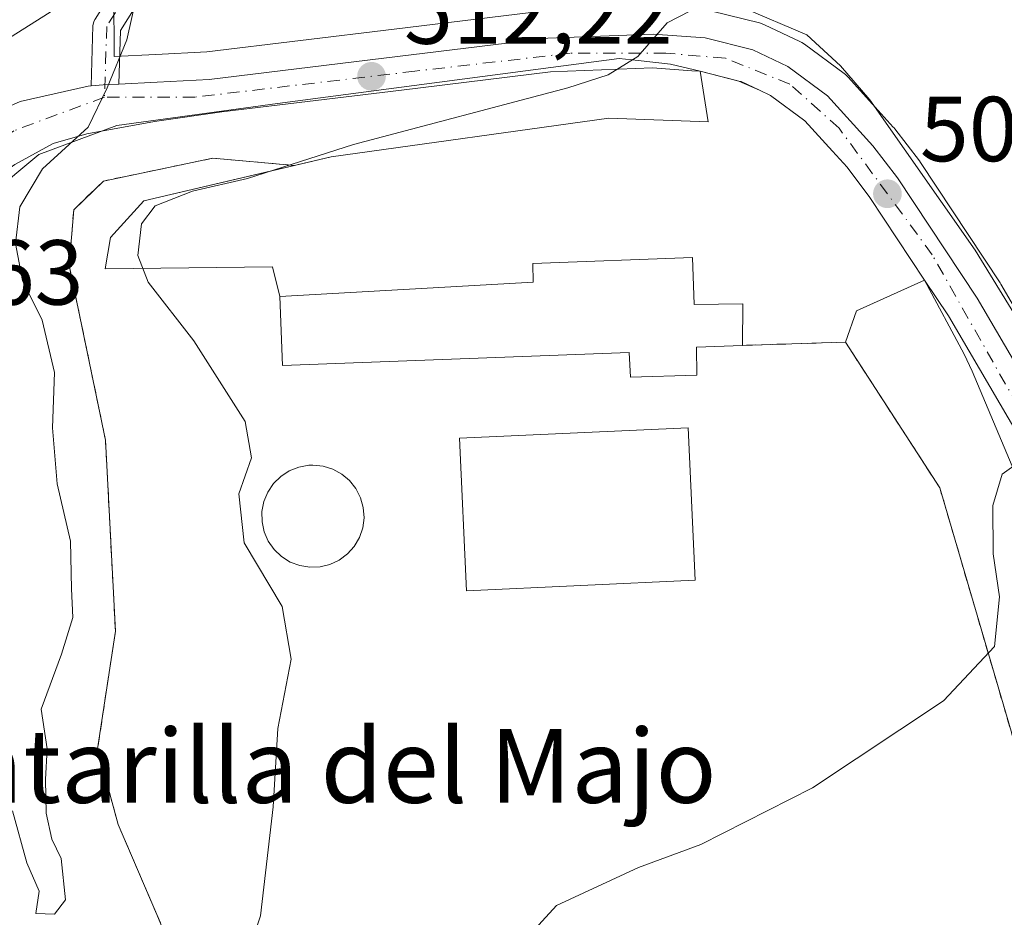
# Model space of a CAD drawing. Units: metres. Extents: x 576902 to 580353, y 4714978 to 4717330.
# Drawn here: x 579396 to 579503, y 4716074 to 4716172 of the extents above; entities that cross this region are included whole.
import ezdxf
from ezdxf.enums import TextEntityAlignment as Align

# ---------------------------------------------------------------- set-up
doc = ezdxf.new("R2010")
doc.units = ezdxf.units.M
doc.header["$MEASUREMENT"] = 0
doc.linetypes.add('DGN Style 2', pattern=[1.6480167562047852, 0.988810053722871, -0.6592067024819142])
doc.linetypes.add('DGN Style 4', pattern=[2.6384748266838614, 1.318413404963828, -0.6592067024819142, 0.001648016756204785, -0.6592067024819142])
for name, color, linetype, lineweight in [('Agrupación de edificios CxS', 7, 'Continuous', 0), ('Alambrada', 7, 'DGN Style 2', 0), ('Camino Cxs', 7, 'Continuous', 0), ('Camino eje', 30, 'DGN Style 4', 13), ('Carretera de calzada única Cxs', 7, 'Continuous', 13), ('Carretera de calzada única eje', 7, 'DGN Style 4', 0), ('Corriente natural lineal', 142, 'Continuous', 13), ('Cultivos herbáceos CxS', 92, 'Continuous', 0), ('Curva de nivel normal', 30, 'Continuous', 0), ('Edificación Cxs', 1, 'Continuous', 13), ('Explanada Cxs', 7, 'Continuous', 0), ('Instalación deportiva CxS', 7, 'Continuous', 0), ('Núcleo urbano CxS', 7, 'Continuous', 0), ('Piscina CxS', 4, 'Continuous', 0), ('Punto de cota en terreno', 7, 'Continuous', 0), ('Rótulo de punto de cota en terreno', 7, 'Continuous', 0), ('Suelo desnudo CxS', 253, 'Continuous', 0), ('Texto cartográfico', 7, 'Continuous', 0)]:
    doc.layers.add(name, color=color, linetype=linetype, lineweight=lineweight)
doc.styles.add('Style-Arial', font='txt')

# ---------------------------------------------------------------- blocks, each defined once
blk = doc.blocks.new('*U19')
at = {"layer": 'Núcleo urbano CxS', "color": 7, "linetype": 'Continuous', "lineweight": 0}
for points in [[(579391.2301000003, 4716167.690099999, 516.3383000000031), (579402.7801000001, 4716174.9901, 516.0448000000034)], [(579406.1278999997, 4716174.7345, 515.6135000000068), (579406.1555000005, 4716167.8903, 515.2994000000035), (579410.6991999998, 4716168.1063, 514.7589000000007), (579416.2185000004, 4716168.400599999, 513.8407000000007), (579436.5579000004, 4716170.8782, 512.1472000000067), (579452.8685, 4716172.858300001, 511.0675999999949)], [(579471.0477999998, 4716172.830600001, 510.0112999999984), (579476.2077000003, 4716171.5405, 509.7005999999965), (579476.5060999999, 4716171.449200001, 509.6830999999948), (579476.7588999998, 4716171.343900001, 509.6661000000022), (579480.5789000001, 4716169.5439, 509.5100999999996), (579480.8000999996, 4716169.428200001, 509.502999999997), (579481.0910999998, 4716169.2369, 509.491399999999), (579485.3910999997, 4716166.036900001, 509.2550000000047), (579485.5285999998, 4716165.928300001, 509.2458999999944), (579485.8214999996, 4716165.646400001, 509.2216000000044), (579490.7314999999, 4716160.236300001, 508.7185000000027), (579490.8082999997, 4716160.148600001, 508.7079999999987), (579490.8894999997, 4716160.0474, 508.6956000000064), (579493.5695000002, 4716156.557399999, 508.2877000000008), (579493.6924999999, 4716156.3849, 508.267200000002), (579502.3224999999, 4716143.335000001, 507.2606999999989), (579502.4096999997, 4716143.194800001, 507.2369999999937), (579514.6438999996, 4716122.2775, 505.2516000000033)], [(579505.3568000002, 4716119.298900001, 504.8763000000035), (579499.2829999998, 4716133.753699999, 505.9900000000052), (579498.4039000003, 4716135.5737, 506.1499999999942), (579494.1300999997, 4716143.630100001, 506.882700000002), (579489.6823000005, 4716150.346899999, 507.4162999999971), (579488.1902000001, 4716152.600099999, 507.5774999999995), (579485.7100999998, 4716155.880100001, 507.9860999999946), (579484.1201, 4716157.610099999, 508.1454999999987), (579481.1401000004, 4716160.9001, 508.6061000000045), (579477.4101, 4716163.670100001, 508.9918000000035), (579476.1902000001, 4716164.2501, 509.1002000000008), (579474.2301000003, 4716165.170100001, 509.2685999999958), (579473.9700999996, 4716165.235099999, 509.2856000000029), (579473.7101999996, 4716165.3005, 509.3025999999954), (579472.1468000002, 4716165.6951, 509.4084000000003), (579469.7500999998, 4716166.300100001, 509.601999999999), (579466.5477, 4716167.069499999, 509.8828000000067), (579463.0564000001, 4716167.4637, 510.1594999999944), (579460.9617999997, 4716167.700300001, 510.3285000000033), (579423.9045000002, 4716162.8003, 513.1937000000034), (579406.4419, 4716160.4191, 514.8653000000049), (579397.9753000002, 4716157.244100001, 515.5832999999984), (579392.7155999999, 4716152.8895, 516.0427999999956)]]:
    blk.add_polyline3d(points, dxfattribs=at)
blk = doc.blocks.new('5PATER')
at = {"layer": 'Suelo desnudo CxS', "linetype": 'Continuous', "lineweight": 0}
h = blk.add_hatch(color=51, dxfattribs=at)
edge = h.paths.add_edge_path()
edge.add_ellipse((0, 0), major_axis=(-0.1095731443231308, -0.1110710700762829), ratio=0.9994222409660322, start_angle=0, end_angle=360)

msp = doc.modelspace()

# ---------------------------------------------------------------- linework, layer by layer
at = {"layer": 'Agrupación de edificios CxS', "color": 7, "linetype": 'Continuous', "lineweight": 0, "extrusion": (0.03135088683238185, 0.01981484622546196, 0.9993120102169716), "elevation": 112130.8612892355, "flags": 128}
msp.add_lwpolyline([(3677096.662762958, -3007391.093270081), (3677096.662762958, -3007377.420316837)], dxfattribs=at)
at = {"layer": 'Agrupación de edificios CxS', "color": 7, "linetype": 'Continuous', "lineweight": 0}
msp.add_polyline3d([(579571.0250000004, 4716176.2202, 526.1327000000019), (579566.4001000002, 4716175.390100001, 523.855899999995), (579560.2301000003, 4716176.170100001, 526.9253000000026), (579549.0500999996, 4716181.7301, 527.5791000000027), (579541.2301000003, 4716185.600099999, 519.2223999999987), (579535.8854, 4716189.2086, 517.7930000000051), (579529.0701000001, 4716193.8101, 517.7100999999967), (579514.9600999998, 4716204.280099999, 518.9122000000061), (579505.3000999996, 4716207.5101, 516.3261000000057), (579496.8282000005, 4716208.7382, 516.1454999999987), (579484.2600999996, 4716210.5601, 516.9833000000071), (579461.1201, 4716213.300100001, 514.942200000005), (579450.3501000004, 4716213.140100001, 514.8798999999999), (579447.7429999998, 4716211.0493, 515.2897999999988), (579441.4523999998, 4716206.0044, 515.9527999999991), (579409.2027000003, 4716180.140900001, 515.6030000000028), (579402.7801000001, 4716174.9901, 516.1432000000059), (579391.2301000003, 4716167.690099999, 516.6502999999939)], dxfattribs=at)
at = {"layer": 'Alambrada', "color": 7, "linetype": 'DGN Style 2', "lineweight": 0}
msp.add_polyline3d([(579425.7301000003, 4716156.0801, 514.1533000000054), (579416.8901000004, 4716156.860099999, 518.4538999999932), (579405.0000999998, 4716154.380100001, 514.3454000000056), (579401.7801000001, 4716151.2501, 513.8782000000066), (579401.2801000001, 4716145.2601, 514.2143999999971), (579405.2301000003, 4716126.2601, 513.1475999999967), (579406.3000999996, 4716105.5001, 513.4242999999988), (579404.3701, 4716092.7601, 514.2734999999957), (579406.6101000002, 4716084.5101, 513.312699999995), (579410.8000999996, 4716074.7601, 512.9719000000041), (579415.1901000004, 4716064.2401, 513.6217999999935), (579412.0500999996, 4716055.520099999, 513.8041999999987), (579410.0932999998, 4716039.934800001, 513.0800000000017), (579421.3175999997, 4716036.011800001, 513.8301999999967), (579429.4138000002, 4716034.583000001, 510.368100000007), (579439.0976, 4716034.106699999, 508.5880999999936), (579505.8901000004, 4716060.300100001, 501.4159999999974), (579511.6700999998, 4716062.390100001, 501.1953000000067), (579504.5701000001, 4716090.840100001, 504.6370000000024), (579504.3000999996, 4716091.9301, 504.769100000005), (579495.7801000001, 4716121.0701, 508.4627000000037), (579485.5301000001, 4716136.9001, 508.9308000000019), (579484.0100999996, 4716136.840100001, 508.7583000000013), (579474.3701, 4716136.540100001, 510.2957000000025)], dxfattribs=at)
at = {"layer": 'Camino Cxs', "color": 7, "linetype": 'Continuous', "lineweight": 0, "extrusion": (0.06422430097311436, -0.0233439315562481, 0.9976624178668916), "elevation": -72368.01713527724, "flags": 128}
msp.add_lwpolyline([(4630379.767950519, 1064079.221326167), (4630380.317799997, 1064078.033065996), (4630380.976669781, 1064076.454084809)], dxfattribs=at)
at = {"layer": 'Camino Cxs', "color": 7, "linetype": 'Continuous', "lineweight": 0}
for points in [[(579575.7518999996, 4716174.788699999, 524.5696000000025), (579565.1617000002, 4716170.817500001, 519.2146000000066), (579564.9023000002, 4716170.747300001, 519.1987999999983), (579564.6419000002, 4716170.724500001, 519.2563999999984), (579564.3812999995, 4716170.747300001, 519.3886000000057), (579564.2518999996, 4716170.7761, 519.4841000000015), (579550.4935, 4716174.4803, 516.4113999999972), (579550.3705000002, 4716174.519099999, 516.4367000000057), (579550.1224999996, 4716174.6361, 516.5359999999928), (579535.5597000001, 4716183.3737, 519.3190000000031), (579535.4046999998, 4716183.4805, 519.338499999998), (579517.0610999997, 4716197.893300001, 517.2747999999992), (579503.6672999999, 4716203.044700001, 517.2011999999959), (579470.3563000001, 4716208.028100001, 516.7318999999989), (579448.9698999999, 4716207.512700001, 515.7348000000056), (579429.3037, 4716194.0571, 516.9643000000069), (579411.8098999998, 4716178.651900001, 514.9205999999976), (579406.8488999996, 4716170.714299999, 515.2188000000025), (579406.6656999998, 4716164.9112, 515.0295999999944)], [(579403.6580999997, 4716164.7183, 515.2186999999976), (579403.8630999997, 4716171.213500001, 515.523000000001), (579403.8850999996, 4716171.426700001, 515.5326999999961), (579403.9528999999, 4716171.679099999, 515.5396000000037), (579404.0632999997, 4716171.916099999, 515.5406999999977), (579404.0903000003, 4716171.961100001, 515.5402000000031), (579409.2027000003, 4716180.140900001, 515.6030000000028)], [(579411.8098999998, 4716178.651900001, 514.9205999999976), (579406.8488999996, 4716170.714299999, 515.2188000000025), (579406.6656999998, 4716164.9112, 515.0295999999944), (579404.9600999998, 4716164.8301, 515.1374999999971), (579403.6580999997, 4716164.7183, 515.2186999999976), (579403.8630999997, 4716171.213500001, 515.523000000001), (579403.8850999996, 4716171.426700001, 515.5326999999961), (579403.9528999999, 4716171.679099999, 515.5396000000037), (579404.0632999997, 4716171.916099999, 515.5406999999977)]]:
    msp.add_polyline3d(points, dxfattribs=at)
at = {"layer": 'Camino eje', "color": 30, "linetype": 'DGN Style 4', "lineweight": 13}
msp.add_polyline3d([(579575.2253000002, 4716176.193299999, 527.2602999999945), (579564.6419000002, 4716172.224500001, 521.7063000000053), (579550.8835000005, 4716175.9287, 518.4472999999998), (579536.3312999997, 4716184.6599, 518.1468000000023), (579517.8104999998, 4716199.212099999, 517.1919000000053), (579504.0521, 4716204.503699999, 516.778999999995), (579470.4499000004, 4716209.530900001, 516.5586000000039), (579448.4895000001, 4716209.001700001, 515.4955000000045), (579428.3810999999, 4716195.2433, 516.8197999999975), (579410.6540999999, 4716179.632900001, 515.2706000000035), (579405.3623000003, 4716171.166099999, 515.3735000000015), (579405.1201, 4716163.4901, 515.0660000000062)], dxfattribs=at)
at = {"layer": 'Carretera de calzada única Cxs', "color": 7, "linetype": 'Continuous', "lineweight": 13, "extrusion": (0.06422430097311436, -0.0233439315562481, 0.9976624178668916), "elevation": -72368.01713527724, "flags": 128}
msp.add_lwpolyline([(4630379.767950519, 1064079.221326167), (4630380.317799997, 1064078.033065996), (4630380.976669781, 1064076.454084809)], dxfattribs=at)
at = {"layer": 'Carretera de calzada única Cxs', "color": 7, "linetype": 'Continuous', "lineweight": 13}
for points in [[(579392.0701000001, 4716161.290100001, 516.1119000000035), (579395.9801000003, 4716163.0101, 515.778999999995), (579403.3300999999, 4716164.690099999, 515.2394000000058), (579403.6580999997, 4716164.7183, 515.2186999999976), (579404.9600999998, 4716164.8301, 515.1374999999971), (579406.6656999998, 4716164.9112, 515.0295999999944), (579410.8501000004, 4716165.110099999, 514.7940999999992), (579416.4801000003, 4716165.4101, 514.1306000000042), (579436.9200999998, 4716167.9001, 512.0185000000056), (579453.2301000003, 4716169.880100001, 510.823000000004), (579464.6700999998, 4716170.340100001, 510.0865999999951), (579470.3201000001, 4716169.920100001, 509.7115000000049), (579475.4801000003, 4716168.630100001, 509.3647000000056), (579479.3000999996, 4716166.8301, 509.0957999999956), (579483.6001000004, 4716163.630100001, 508.7100000000065), (579488.5100999996, 4716158.220100001, 508.2008999999962), (579491.1901000004, 4716154.7301, 507.9458000000013), (579499.8201000001, 4716141.6801, 507.1337000000058), (579512.0500999996, 4716120.770099999, 504.8383000000031), (579515.3701, 4716113.7301, 504.2451000000001), (579517.1401000004, 4716108.880100001, 503.7887999999948), (579518.4600999998, 4716103.9301, 503.445000000007), (579523.8000999996, 4716077.770099999, 501.4728000000032), (579525.0100999996, 4716072.470100001, 501.0129000000015)], [(579406.6656999998, 4716164.9112, 515.0295999999944), (579410.8501000004, 4716165.110099999, 514.7940999999992), (579416.4801000003, 4716165.4101, 514.1306000000042), (579436.9200999998, 4716167.9001, 512.0185000000056), (579453.2301000003, 4716169.880100001, 510.823000000004), (579464.6700999998, 4716170.340100001, 510.0865999999951), (579470.3201000001, 4716169.920100001, 509.7115000000049), (579475.4801000003, 4716168.630100001, 509.3647000000056), (579479.3000999996, 4716166.8301, 509.0957999999956), (579483.6001000004, 4716163.630100001, 508.7100000000065), (579488.5100999996, 4716158.220100001, 508.2008999999962), (579491.1901000004, 4716154.7301, 507.9458000000013), (579499.8201000001, 4716141.6801, 507.1337000000058), (579512.0500999996, 4716120.770099999, 504.8383000000031), (579515.3701, 4716113.7301, 504.2451000000001), (579517.1401000004, 4716108.880100001, 503.7887999999948), (579518.4600999998, 4716103.9301, 503.445000000007), (579523.8000999996, 4716077.770099999, 501.4728000000032), (579525.0100999996, 4716072.470100001, 501.0129000000015)], [(579469.7500999998, 4716166.300100001, 509.4667999999947), (579468.8701, 4716166.350099999, 509.5391999999993), (579464.6001000004, 4716166.6801, 509.9563000000053), (579453.5301000001, 4716166.2301, 510.7679999999964), (579437.3701, 4716164.2601, 512.7534000000014), (579417.8701, 4716161.890100001, 514.9526999999945), (579410.5301000001, 4716160.840100001, 515.817200000005), (579403.2100999998, 4716159.5101, 515.0748000000021), (579399.5301000001, 4716158.460100001, 515.3076000000001), (579395.3701, 4716156.1801, 515.6448999999993), (579392.9801000003, 4716154.460100001, 515.8957999999984), (579387.2301000003, 4716149.7601, 516.3169000000053), (579369.4401000004, 4716132.890100001, 517.6554999999935), (579365.4600999998, 4716128.040100001, 518.5357999999978), (579363.1601, 4716123.5801, 518.6252999999997), (579361.4600999998, 4716118.9301, 518.877800000002), (579361.3000999996, 4716113.800100001, 519.017399999997)], [(579508.8000999996, 4716119.0701, 504.6208000000043), (579496.7100999998, 4716139.7401, 506.5651000000071), (579494.1300999997, 4716143.630100001, 507.1031999999978), (579488.1901000004, 4716152.600099999, 507.499100000001), (579485.7100999998, 4716155.880100001, 507.8549000000058), (579484.1201, 4716157.610099999, 507.9939000000013), (579481.1401000004, 4716160.9001, 508.3830000000017), (579477.4101, 4716163.670100001, 508.7537000000011), (579476.1901000004, 4716164.2501, 508.8818000000028), (579473.9700999996, 4716165.235099999, 509.0895000000019), (579469.7500999998, 4716166.300100001, 509.4667999999947), (579468.8701, 4716166.350099999, 509.5391999999993), (579464.6001000004, 4716166.6801, 509.9563000000053), (579453.5301000001, 4716166.2301, 510.7679999999964), (579437.3701, 4716164.2601, 512.7534000000014), (579417.8701, 4716161.890100001, 514.9526999999945), (579410.5301000001, 4716160.840100001, 515.817200000005), (579403.2100999998, 4716159.5101, 515.0748000000021), (579399.5301000001, 4716158.460100001, 515.3076000000001), (579395.3701, 4716156.1801, 515.6448999999993)], [(579494.1300999997, 4716143.630100001, 507.1031999999978), (579488.1901000004, 4716152.600099999, 507.499100000001), (579485.7100999998, 4716155.880100001, 507.8549000000058), (579484.1201, 4716157.610099999, 507.9939000000013), (579481.1401000004, 4716160.9001, 508.3830000000017), (579477.4101, 4716163.670100001, 508.7537000000011), (579476.1901000004, 4716164.2501, 508.8818000000028), (579473.9700999996, 4716165.235099999, 509.0895000000019), (579473.7101999996, 4716165.300600001, 509.107799999998), (579469.7500999998, 4716166.300100001, 509.4667999999947)], [(579344.7301000003, 4716121.2601, 519.5034000000014), (579349.9401000004, 4716123.720100001, 520.2072999999946), (579353.6201, 4716126.540100001, 521.5222000000067), (579378.3501000004, 4716150.9301, 519.0648999999976), (579384.8701, 4716156.190099999, 518.2648000000045), (579392.0701000001, 4716161.290100001, 516.1119000000035), (579395.9801000003, 4716163.0101, 515.778999999995), (579403.3300999999, 4716164.690099999, 515.2394000000058), (579403.6580999997, 4716164.7183, 515.2186999999976)], [(579518.6700999998, 4716057.970100001, 500.1444000000047), (579521.5000999998, 4716061.1501, 500.2915999999968), (579522.0000999998, 4716063.920100001, 500.4456000000064), (579521.5301000001, 4716069.610099999, 500.8491999999969), (579520.5100999996, 4716075.670100001, 501.3702999999951), (579514.8901000004, 4716103.090100001, 503.2780999999959), (579513.6601, 4716107.770099999, 503.6496999999945), (579512.0000999998, 4716112.3201, 504.2934999999998), (579508.8000999996, 4716119.0701, 504.6208000000043), (579496.7100999998, 4716139.7401, 506.5651000000071), (579494.1300999997, 4716143.630100001, 507.1031999999978)]]:
    msp.add_polyline3d(points, dxfattribs=at)
at = {"layer": 'Carretera de calzada única eje', "color": 7, "linetype": 'DGN Style 4', "lineweight": 0}
for points in [[(579524.8315000003, 4716056.861500001, 499.9804000000004), (579522.7600999996, 4716076.1801, 501.2884999999952), (579517.9801000003, 4716099.4801, 503.0089000000008), (579514.0500999996, 4716112.960100001, 504.105899999995), (579505.6201, 4716127.5601, 505.4038), (579494.9600999998, 4716146.360099999, 507.258799999996), (579484.8501000004, 4716160.110099999, 508.3298000000068), (579479.5100999996, 4716164.9001, 508.8586000000069), (579472.5000999998, 4716167.710100001, 509.3714000000036), (579466.0500999996, 4716168.2601, 509.8666999999987), (579455.6601, 4716168.2601, 510.6009999999952), (579438.8000999996, 4716166.300100001, 512.1441000000051), (579414.9401000004, 4716163.4901, 514.5684000000037), (579405.1201, 4716163.4901, 515.0660000000062)], [(579405.1201, 4716163.4901, 515.0660000000062), (579395.2801000001, 4716159.840100001, 515.7728000000062), (579383.7801000001, 4716151.690099999, 517.2434000000068), (579370.1601, 4716137.4301, 518.1064000000042)]]:
    msp.add_polyline3d(points, dxfattribs=at)
at = {"layer": 'Corriente natural lineal', "color": 142, "linetype": 'Continuous', "lineweight": 13}
msp.add_polyline3d([(579457.9101, 4716205.700099999, 512.6897999999928), (579464.7600999996, 4716190.450099999, 511.2005000000063), (579470.0401, 4716179.5001, 510.5051999999997), (579472.6201, 4716175.270099999, 510.1061999999947), (579474.3701, 4716173.210100001, 509.8892999999953), (579481.3400999998, 4716170.2401, 509.5584999999992), (579485.0100999996, 4716166.870100001, 509.3426999999938), (579488.1801000005, 4716163.210100001, 509.0489999999991), (579499.6201, 4716146.860099999, 507.5801999999967), (579506.1601, 4716136.200099999, 506.4087), (579513.0201000003, 4716124.120100001, 505.3313000000053), (579517.3601000002, 4716115.170100001, 504.5124999999971), (579520.4600999998, 4716106.140100001, 503.8242999999929), (579522.4501, 4716097.880100001, 503.1294999999955), (579524.9700999996, 4716084.0601, 502.0611999999965), (579526.2301000003, 4716079.2401, 501.7366000000038), (579527.9401000004, 4716074.540100001, 501.3162000000011), (579529.0000999998, 4716072.1801, 501.0950000000012), (579533.1101000002, 4716067.4301, 500.5963999999949), (579533.8616000004, 4716065.579399999, 500.5089000000008)], dxfattribs=at)
at = {"layer": 'Cultivos herbáceos CxS', "color": 92, "linetype": 'Continuous', "lineweight": 0}
for points in [[(579452.8685, 4716172.858300001, 511.0675999999949), (579436.5579000004, 4716170.8782, 512.1472000000067), (579416.2185000004, 4716168.400599999, 513.8407000000007), (579410.6991999998, 4716168.1063, 514.7589000000007), (579406.1555000005, 4716167.8903, 515.2994000000035), (579406.1278999997, 4716174.7345, 515.6135000000068)], [(579406.1278999997, 4716174.7345, 515.6135000000068), (579406.1555000005, 4716167.8903, 515.2994000000035), (579410.6991999998, 4716168.1063, 514.7589000000007), (579416.2185000004, 4716168.400599999, 513.8407000000007), (579436.5579000004, 4716170.8782, 512.1472000000067), (579452.8685, 4716172.858300001, 511.0675999999949)], [(579514.6438999996, 4716122.2775, 505.2516000000033), (579502.4096999997, 4716143.194800001, 507.2369999999937), (579502.3224999999, 4716143.335000001, 507.2606999999989), (579493.6924999999, 4716156.3849, 508.267200000002), (579493.5695000002, 4716156.557399999, 508.2877000000008), (579490.8894999997, 4716160.0474, 508.6956000000064), (579490.8082999997, 4716160.148600001, 508.7079999999987), (579490.7314999999, 4716160.236300001, 508.7185000000027), (579485.8214999996, 4716165.646400001, 509.2216000000044), (579485.5285999998, 4716165.928300001, 509.2458999999944), (579485.3910999997, 4716166.036900001, 509.2550000000047), (579481.0910999998, 4716169.2369, 509.491399999999), (579480.8000999996, 4716169.428200001, 509.502999999997), (579480.5789000001, 4716169.5439, 509.5100999999996), (579476.7588999998, 4716171.343900001, 509.6661000000022), (579476.5060999999, 4716171.449200001, 509.6830999999948), (579476.2077000003, 4716171.5405, 509.7005999999965), (579471.0477999998, 4716172.830600001, 510.0112999999984)], [(579471.0477999998, 4716172.830600001, 510.0112999999984), (579476.2077000003, 4716171.5405, 509.7005999999965), (579476.5060999999, 4716171.449200001, 509.6830999999948), (579476.7588999998, 4716171.343900001, 509.6661000000022), (579480.5789000001, 4716169.5439, 509.5100999999996), (579480.8000999996, 4716169.428200001, 509.502999999997), (579481.0910999998, 4716169.2369, 509.491399999999), (579485.3910999997, 4716166.036900001, 509.2550000000047), (579485.5285999998, 4716165.928300001, 509.2458999999944), (579485.8214999996, 4716165.646400001, 509.2216000000044), (579490.7314999999, 4716160.236300001, 508.7185000000027), (579490.8082999997, 4716160.148600001, 508.7079999999987), (579490.8894999997, 4716160.0474, 508.6956000000064), (579493.5695000002, 4716156.557399999, 508.2877000000008), (579493.6924999999, 4716156.3849, 508.267200000002), (579502.3224999999, 4716143.335000001, 507.2606999999989), (579502.4096999997, 4716143.194800001, 507.2369999999937), (579514.6438999996, 4716122.2775, 505.2516000000033)]]:
    msp.add_polyline3d(points, dxfattribs=at)
at = {"layer": 'Curva de nivel normal', "color": 30, "linetype": 'Continuous', "lineweight": 0, "flags": 128}
for points, elevation in [([(579395.1200000001, 4716086.0001), (579396.6900000004, 4716080.360099999), (579398.0300000003, 4716077.300100001), (579397.6500000004, 4716074.880100001), (579399.6799999997, 4716074.8101), (579400.9000000004, 4716076.340100001), (579400.4000000004, 4716080.8201), (579399.4199999999, 4716082.9301), (579398.7800000003, 4716085.7601), (579398.7300000004, 4716089.4301), (579398.9100000003, 4716092.7601), (579398.2599999999, 4716097.0601), (579400.4600000001, 4716103.020099999), (579401.6799999997, 4716106.9901), (579401.5300000003, 4716110.110099999), (579401.4299999997, 4716115.280099999), (579399.9800000004, 4716121.5101), (579399.4900000002, 4716127.590100001), (579399.6799999997, 4716133.590100001), (579398.3600000005, 4716139.2601), (579396.2199999997, 4716143.590100001), (579395.4699999997, 4716147.590100001), (579395.9400000004, 4716151.590100001), (579398.3799999999, 4716155.720100001), (579403.3499999996, 4716160.220100001), (579405.4000000004, 4716164.5101), (579407.5300000003, 4716169.700099999), (579408.7100000001, 4716174.920100001)], 515), ([(579472.3799999999, 4716174.7601), (579466.2000000002, 4716171.550100001), (579463.0199999996, 4716167.9001), (579459.7999999998, 4716165.9001), (579455.4199999999, 4716164.5101), (579432.1399999997, 4716158.350099999), (579420.6500000004, 4716154.670100001), (579414.6600000003, 4716153.270099999), (579410.6200000001, 4716151.6801), (579409.1399999997, 4716149.7401), (579408.7400000002, 4716146.290100001), (579409.8700000001, 4716143.420100001), (579414.8300000001, 4716137.050100001), (579420.3899999997, 4716128.280099999), (579421.0899999999, 4716124.3201), (579419.6900000004, 4716120.4301), (579420.2800000003, 4716115.090100001), (579424.3899999997, 4716108.1801), (579425.3799999999, 4716102.460100001), (579423.9400000004, 4716094.950099999), (579423.4199999999, 4716086.460100001), (579422.0499999998, 4716074.600099999), (579419.2400000002, 4716066.270099999)], 509.9999999999999), ([(579451.0700000003, 4716072.350099999), (579454.1900000004, 4716075.7501), (579463.0899999999, 4716079.850099999), (579469.8399999999, 4716082.360099999), (579481.9500000002, 4716088.5001), (579496.1799999997, 4716097.940099999), (579501.7300000004, 4716103.840100001), (579502.25, 4716109.2601), (579501.5800000001, 4716113.920100001), (579501.54, 4716119.1501), (579502.5300000003, 4716122.5701), (579504.6900000004, 4716124.0801), (579508.0300000003, 4716125.4301), (579510.1600000003, 4716127.3101), (579511.29, 4716126.610099999), (579512.5700000003, 4716125.470100001), (579513.6699999999, 4716123.2401), (579515.7800000003, 4716121.290100001), (579520.8300000001, 4716116.270099999), (579527.7800000003, 4716113.890100001), (579535.7100000001, 4716110.6801), (579555.3899999997, 4716101.300100001), (579578.6399999997, 4716090.5601)], 505)]:
    msp.add_lwpolyline(points, dxfattribs=dict(at, elevation=elevation))
at = {"layer": 'Edificación Cxs', "color": 1, "linetype": 'Continuous', "lineweight": 13, "elevation": 512.1126999999979, "flags": 128}
msp.add_lwpolyline([(579468.9401000004, 4716146.0801), (579469.1201, 4716140.970100001), (579474.4001000002, 4716141.050100001), (579474.3701, 4716136.540100001), (579469.3701, 4716136.360099999), (579469.4200999998, 4716133.290100001), (579462.2100999998, 4716133.0801), (579462.0601000004, 4716135.770099999), (579424.4401000004, 4716134.350099999), (579424.1401000004, 4716141.860099999), (579451.6601, 4716143.420100001), (579451.6201, 4716145.4301)], close=True, dxfattribs=at)
at = {"layer": 'Edificación Cxs', "color": 1, "linetype": 'Continuous', "lineweight": 13}
for points in [[(579474.3701, 4716136.540100001, 510.2957000000025), (579474.4001000002, 4716141.050100001, 510.5632000000041), (579469.1201, 4716140.970100001, 512.1126999999979), (579468.9401000004, 4716146.0801, 510.3086999999941), (579451.6201, 4716145.4301, 510.8292999999976), (579451.6601, 4716143.420100001, 511.920299999998), (579424.1401000004, 4716141.860099999, 510.6245999999956)], [(579474.3701, 4716136.540100001, 510.2957000000025), (579469.3701, 4716136.360099999, 511.8475000000035), (579469.4200999998, 4716133.290100001, 510.2768000000069), (579462.2100999998, 4716133.0801, 510.4562000000006), (579462.0601000004, 4716135.770099999, 511.9550000000018), (579424.4401000004, 4716134.350099999, 510.4456999999966), (579424.1401000004, 4716141.860099999, 510.6245999999956)]]:
    msp.add_polyline3d(points, dxfattribs=at)
at = {"layer": 'Explanada Cxs', "color": 7, "linetype": 'Continuous', "lineweight": 0, "extrusion": (0.03596064871579591, -0.9988855989539538, 0.0305678253452928), "elevation": -4690026.999713612, "flags": 128}
msp.add_lwpolyline([(748785.0042755851, 143940.1209532383), (748783.4831009826, 143939.9483725905), (748773.8385486652, 143941.4864913614)], dxfattribs=at)
at = {"layer": 'Explanada Cxs', "color": 7, "linetype": 'Continuous', "lineweight": 0}
msp.add_polyline3d([(579474.3701, 4716136.540100001, 510.2957000000025), (579474.4001000002, 4716141.050100001, 510.5632000000041), (579469.1201, 4716140.970100001, 512.1126999999979), (579468.9401000004, 4716146.0801, 510.3086999999941), (579451.6201, 4716145.4301, 510.8292999999976), (579451.6601, 4716143.420100001, 511.920299999998), (579424.1401000004, 4716141.860099999, 510.6245999999956), (579423.3400999998, 4716145.050100001, 510.0314999999973), (579405.1801000005, 4716144.860099999, 513.0921999999991), (579405.7801000001, 4716148.2501, 512.7063999999956), (579409.3800999997, 4716152.2401, 514.9821999999986), (579429.7301000003, 4716157.020099999, 513.6662999999971), (579459.8701, 4716161.200099999, 510.3221000000049), (579470.6501000002, 4716160.800100001, 509.0185999999958), (579469.7500999998, 4716166.300100001, 509.4667999999947), (579473.7101999996, 4716165.3005, 509.107799999998), (579473.9700999996, 4716165.235099999, 509.0895000000019), (579476.1901000004, 4716164.2501, 508.8818000000028), (579477.4101, 4716163.670100001, 508.7537000000011), (579481.1401000004, 4716160.9001, 508.3830000000017), (579484.1201, 4716157.610099999, 507.9939000000013), (579485.7100999998, 4716155.880100001, 507.8549000000058), (579488.1901000004, 4716152.600099999, 507.499100000001), (579494.1300999997, 4716143.630100001, 507.1031999999978), (579486.7301000003, 4716140.290100001, 508.4771000000038), (579485.5301000001, 4716136.9001, 508.9308000000019), (579484.0100999996, 4716136.840100001, 508.7583000000013)], close=True, dxfattribs=at)
for points in [[(579425.7301000003, 4716156.0803, 514.1533999999956), (579429.7301000003, 4716157.020099999, 513.6662999999971), (579459.8701, 4716161.200099999, 510.3221000000049), (579470.6501000002, 4716160.800100001, 509.0185999999958), (579469.7500999998, 4716166.300100001, 509.4667999999947), (579473.7101999996, 4716165.3005, 509.107799999998), (579473.9700999996, 4716165.235099999, 509.0895000000019), (579476.1901000004, 4716164.2501, 508.8818000000028), (579477.4101, 4716163.670100001, 508.7537000000011), (579481.1401000004, 4716160.9001, 508.3830000000017), (579484.1201, 4716157.610099999, 507.9939000000013), (579485.7100999998, 4716155.880100001, 507.8549000000058), (579488.1901000004, 4716152.600099999, 507.499100000001), (579494.1300999997, 4716143.630100001, 507.1031999999978), (579486.7301000003, 4716140.290100001, 508.4771000000038), (579485.5301000001, 4716136.9001, 508.9308000000019)], [(579424.1401000004, 4716141.860099999, 510.6245999999956), (579423.3400999998, 4716145.050100001, 510.0314999999973), (579405.1801000005, 4716144.860099999, 513.0921999999991), (579405.7801000001, 4716148.2501, 512.7063999999956), (579409.3800999997, 4716152.2401, 514.9821999999986), (579425.7301000003, 4716156.0803, 514.1533999999956)], [(579474.3701, 4716136.540100001, 510.2957000000025), (579474.4001000002, 4716141.050100001, 510.5632000000041), (579469.1201, 4716140.970100001, 512.1126999999979), (579468.9401000004, 4716146.0801, 510.3086999999941), (579451.6201, 4716145.4301, 510.8292999999976), (579451.6601, 4716143.420100001, 511.920299999998), (579424.1401000004, 4716141.860099999, 510.6245999999956)]]:
    msp.add_polyline3d(points, dxfattribs=at)
at = {"layer": 'Instalación deportiva CxS', "color": 7, "linetype": 'Continuous', "lineweight": 0, "extrusion": (-0.2413729024877008, -0.9697079711181625, 0.03749096817314847), "elevation": -4713153.249407698, "flags": 128}
msp.add_lwpolyline([(-576843.8533149078, 177334.817581814), (-576839.7690266265, 177334.4583292474), (-576839.501025323, 177334.4400163728)], dxfattribs=at)
at = {"layer": 'Instalación deportiva CxS', "color": 7, "linetype": 'Continuous', "lineweight": 0, "extrusion": (0.04191950623509267, -0.1148036939734239, 0.9925033334186151), "elevation": -516636.6546500818, "flags": 128}
msp.add_lwpolyline([(2161923.866469501, 4199663.870909544), (2161924.088403171, 4199663.71954014), (2161925.613955531, 4199662.17148115)], dxfattribs=at)
at = {"layer": 'Instalación deportiva CxS', "color": 7, "linetype": 'Continuous', "lineweight": 0, "extrusion": (0.1142148683354339, 0.02087675721526952, 0.9932366912570711), "elevation": 165148.4528677347, "flags": 128}
msp.add_lwpolyline([(4535107.443717661, -1408376.586793051), (4535106.653807214, -1408377.69008408), (4535103.258276287, -1408380.882824003)], dxfattribs=at)
at = {"layer": 'Instalación deportiva CxS', "color": 7, "linetype": 'Continuous', "lineweight": 0, "extrusion": (0.1469721375878441, 0.07992306297627301, 0.9859064330743311), "elevation": 462598.0916811489, "flags": 128}
msp.add_lwpolyline([(3866322.969787309, -2723118.459152082), (3866323.570774375, -2723110.246843287), (3866321.165911784, -2723107.534910468)], dxfattribs=at)
at = {"layer": 'Instalación deportiva CxS', "color": 7, "linetype": 'Continuous', "lineweight": 0}
for points in [[(579415.1901000004, 4716064.2401, 513.6217999999935), (579410.8000999996, 4716074.7601, 512.9719000000041), (579406.6101000002, 4716084.5101, 513.312699999995), (579404.3701, 4716092.7601, 514.2734999999957), (579406.3000999996, 4716105.5001, 513.4242999999988), (579405.2301000003, 4716126.2601, 513.1475999999967), (579401.2801000001, 4716145.2601, 514.2143999999971), (579401.7801000001, 4716151.2501, 513.8782000000066), (579405.0000999998, 4716154.380100001, 514.3454000000056), (579416.8901000004, 4716156.860099999, 518.4538999999932), (579425.7301000003, 4716156.0801, 514.1533000000054), (579429.7301000003, 4716157.020099999, 513.6662999999971), (579459.8701, 4716161.200099999, 510.3221000000049), (579470.6501000002, 4716160.800100001, 509.0185999999958), (579469.7500999998, 4716166.300100001, 509.4667999999947), (579473.7101999996, 4716165.3005, 509.107799999998), (579473.9700999996, 4716165.235099999, 509.0895000000019), (579474.2301000003, 4716165.170100001, 509.0709999999963), (579476.1901000004, 4716164.2501, 508.8818000000028), (579477.4101, 4716163.670100001, 508.7537000000011), (579481.1401000004, 4716160.9001, 508.3830000000017), (579484.1201, 4716157.610099999, 507.9939000000013), (579485.7100999998, 4716155.880100001, 507.8549000000058), (579488.1901000004, 4716152.600099999, 507.499100000001), (579494.1300999997, 4716143.630100001, 507.1031999999978), (579486.7301000003, 4716140.290100001, 508.4771000000038), (579485.5301000001, 4716136.9001, 508.9308000000019), (579495.7801000001, 4716121.0701, 508.4627000000037), (579504.3000999996, 4716091.9301, 504.769100000005)], [(579425.7301000003, 4716156.080200001, 514.1533000000054), (579429.7301000003, 4716157.020099999, 513.6662999999971), (579459.8701, 4716161.200099999, 510.3221000000049), (579470.6501000002, 4716160.800100001, 509.0185999999958), (579469.7500999998, 4716166.300100001, 509.4667999999947)], [(579481.1401000004, 4716160.9001, 508.3830000000017), (579484.1201, 4716157.610099999, 507.9939000000013), (579485.7100999998, 4716155.880100001, 507.8549000000058), (579488.1901000004, 4716152.600099999, 507.499100000001), (579494.1300999997, 4716143.630100001, 507.1031999999978)], [(579485.5301000001, 4716136.9001, 508.9308000000019), (579495.7801000001, 4716121.0701, 508.4627000000037), (579504.3000999996, 4716091.9301, 504.769100000005), (579504.5701000001, 4716090.840100001, 504.6370000000024), (579511.6700999998, 4716062.390100001, 501.1953000000067), (579505.8901000004, 4716060.300100001, 501.4159999999974), (579439.0976, 4716034.106699999, 508.5880999999936), (579429.4138000002, 4716034.583000001, 510.368100000007), (579421.3175999997, 4716036.011800001, 513.8301999999967), (579410.0932999998, 4716039.934800001, 513.0800000000017), (579412.0500999996, 4716055.520099999, 513.8041999999987), (579415.1901000004, 4716064.2401, 513.6217999999935), (579410.8000999996, 4716074.7601, 512.9719000000041), (579406.6101000002, 4716084.5101, 513.312699999995), (579404.3701, 4716092.7601, 514.2734999999957), (579406.3000999996, 4716105.5001, 513.4242999999988), (579405.2301000003, 4716126.2601, 513.1475999999967), (579401.2801000001, 4716145.2601, 514.2143999999971), (579401.7801000001, 4716151.2501, 513.8782000000066), (579405.0000999998, 4716154.380100001, 514.3454000000056), (579416.8901000004, 4716156.860099999, 518.4538999999932), (579425.7301000003, 4716156.080200001, 514.1533000000054)]]:
    msp.add_polyline3d(points, dxfattribs=at)
at = {"layer": 'Núcleo urbano CxS', "color": 7, "linetype": 'Continuous', "lineweight": 0}
for points in [[(579303.0936000004, 4716237.0164, 525.9811000000045), (579303.2100999998, 4716236.5601, 525.9453000000067), (579307.3000999996, 4716226.5101, 525.2131999999983), (579314.9901000002, 4716207.0001, 524.2400999999954), (579319.1700999998, 4716185.390100001, 523.2736000000004), (579327.6201, 4716154.4301, 521.3516999999993), (579335.1901000004, 4716136.6501, 520.2127000000038), (579336.1401000004, 4716134.970100001, 520.0718999999954), (579337.3000999996, 4716133.420100001, 519.9189999999944), (579338.6700999998, 4716132.0701, 519.7746999999945), (579340.1901000004, 4716130.9001, 519.6211999999941), (579341.8701, 4716129.940099999, 519.4483000000037), (579343.6601, 4716129.2401, 519.3448999999965), (579345.5301000001, 4716128.7601, 519.2837000000001), (579347.4401000004, 4716128.5701, 519.2225999999937), (579349.3701, 4716128.610099999, 519.1459000000032), (579351.2600999996, 4716128.9301, 519.0792999999976), (579353.1001000004, 4716129.5001, 519.0016000000032), (579353.3000999996, 4716129.5001, 518.9848000000056), (579384.0701000001, 4716157.860099999, 516.4857000000047), (579382.7100999998, 4716159.190099999, 516.4860999999946), (579391.2301000003, 4716167.690099999, 516.3383000000031), (579402.7801000001, 4716174.9901, 516.0448000000034)], [(579303.0936000004, 4716237.0164, 525.9811000000045), (579303.2100999998, 4716236.5601, 525.9453000000067), (579307.3000999996, 4716226.5101, 525.2131999999983), (579314.9901000002, 4716207.0001, 524.2400999999954), (579319.1700999998, 4716185.390100001, 523.2736000000004), (579327.6201, 4716154.4301, 521.3516999999993), (579335.1901000004, 4716136.6501, 520.2127000000038), (579336.1401000004, 4716134.970100001, 520.0718999999954), (579337.3000999996, 4716133.420100001, 519.9189999999944), (579338.6700999998, 4716132.0701, 519.7746999999945), (579340.1901000004, 4716130.9001, 519.6211999999941), (579341.8701, 4716129.940099999, 519.4483000000037), (579343.6601, 4716129.2401, 519.3448999999965), (579345.5301000001, 4716128.7601, 519.2837000000001), (579347.4401000004, 4716128.5701, 519.2225999999937), (579349.3701, 4716128.610099999, 519.1459000000032), (579351.2600999996, 4716128.9301, 519.0792999999976), (579353.1001000004, 4716129.5001, 519.0016000000032), (579353.3000999996, 4716129.5001, 518.9848000000056), (579384.0701000001, 4716157.860099999, 516.4857000000047), (579382.7100999998, 4716159.190099999, 516.4860999999946), (579391.2301000003, 4716167.690099999, 516.3383000000031), (579402.7801000001, 4716174.9901, 516.0448000000034)], [(579402.7801000001, 4716174.9901, 516.0448000000034), (579391.2301000003, 4716167.690099999, 516.3383000000031)], [(579406.1278999997, 4716174.7345, 515.6135000000068), (579406.1555000005, 4716167.8903, 515.2994000000035), (579410.6991999998, 4716168.1063, 514.7589000000007), (579416.2185000004, 4716168.400599999, 513.8407000000007), (579436.5579000004, 4716170.8782, 512.1472000000067), (579452.8685, 4716172.858300001, 511.0675999999949)], [(579471.0477999998, 4716172.830600001, 510.0112999999984), (579476.2077000003, 4716171.5405, 509.7005999999965), (579476.5060999999, 4716171.449200001, 509.6830999999948), (579476.7588999998, 4716171.343900001, 509.6661000000022), (579480.5789000001, 4716169.5439, 509.5100999999996), (579480.8000999996, 4716169.428200001, 509.502999999997), (579481.0910999998, 4716169.2369, 509.491399999999), (579485.3910999997, 4716166.036900001, 509.2550000000047), (579485.5285999998, 4716165.928300001, 509.2458999999944), (579485.8214999996, 4716165.646400001, 509.2216000000044), (579490.7314999999, 4716160.236300001, 508.7185000000027), (579490.8082999997, 4716160.148600001, 508.7079999999987), (579490.8894999997, 4716160.0474, 508.6956000000064), (579493.5695000002, 4716156.557399999, 508.2877000000008), (579493.6924999999, 4716156.3849, 508.267200000002), (579502.3224999999, 4716143.335000001, 507.2606999999989), (579502.4096999997, 4716143.194800001, 507.2369999999937), (579514.6438999996, 4716122.2775, 505.2516000000033)], [(579392.7155999999, 4716152.8895, 516.0427999999956), (579397.9753000002, 4716157.244100001, 515.5832999999984), (579406.4419, 4716160.4191, 514.8653000000049), (579423.9045000002, 4716162.8003, 513.1937000000034), (579460.9617999997, 4716167.700300001, 510.3285000000033), (579463.0564000001, 4716167.4637, 510.1594999999944), (579466.5477, 4716167.069499999, 509.8828000000067), (579469.7500999998, 4716166.300100001, 509.601999999999), (579472.1468000002, 4716165.6951, 509.4084000000003), (579473.7101999996, 4716165.3005, 509.3025999999954), (579473.9700999996, 4716165.235099999, 509.2856000000029), (579474.2301000003, 4716165.170100001, 509.2685999999958), (579476.1902000001, 4716164.2501, 509.1002000000008), (579477.4101, 4716163.670100001, 508.9918000000035), (579481.1401000004, 4716160.9001, 508.6061000000045), (579484.1201, 4716157.610099999, 508.1454999999987), (579485.7100999998, 4716155.880100001, 507.9860999999946), (579488.1902000001, 4716152.600099999, 507.5774999999995), (579489.6823000005, 4716150.346899999, 507.4162999999971), (579494.1300999997, 4716143.630100001, 506.882700000002), (579498.4039000003, 4716135.5737, 506.1499999999942), (579499.2829999998, 4716133.753699999, 505.9900000000052), (579505.3568000002, 4716119.298900001, 504.8763000000035)], [(579505.3568000002, 4716119.298900001, 504.8763000000035), (579499.2829999998, 4716133.753699999, 505.9900000000052), (579498.4039000003, 4716135.5737, 506.1499999999942), (579494.1300999997, 4716143.630100001, 506.882700000002), (579489.6823000005, 4716150.346899999, 507.4162999999971), (579488.1902000001, 4716152.600099999, 507.5774999999995), (579485.7100999998, 4716155.880100001, 507.9860999999946), (579484.1201, 4716157.610099999, 508.1454999999987), (579481.1401000004, 4716160.9001, 508.6061000000045), (579477.4101, 4716163.670100001, 508.9918000000035), (579476.1902000001, 4716164.2501, 509.1002000000008), (579474.2301000003, 4716165.170100001, 509.2685999999958), (579473.9700999996, 4716165.235099999, 509.2856000000029), (579473.7101999996, 4716165.3005, 509.3025999999954), (579472.1468000002, 4716165.6951, 509.4084000000003), (579469.7500999998, 4716166.300100001, 509.601999999999), (579466.5477, 4716167.069499999, 509.8828000000067), (579463.0564000001, 4716167.4637, 510.1594999999944), (579460.9617999997, 4716167.700300001, 510.3285000000033), (579423.9045000002, 4716162.8003, 513.1937000000034), (579406.4419, 4716160.4191, 514.8653000000049), (579397.9753000002, 4716157.244100001, 515.5832999999984), (579392.7155999999, 4716152.8895, 516.0427999999956)], [(579505.3568000002, 4716119.298900001, 504.8763000000035), (579499.2829999998, 4716133.753699999, 505.9900000000052), (579498.4039000003, 4716135.5737, 506.1499999999942), (579494.1300999997, 4716143.630100001, 506.882700000002), (579489.6823000005, 4716150.346899999, 507.4162999999971), (579488.1902000001, 4716152.600099999, 507.5774999999995), (579485.7100999998, 4716155.880100001, 507.9860999999946), (579484.1201, 4716157.610099999, 508.1454999999987), (579481.1401000004, 4716160.9001, 508.6061000000045), (579477.4101, 4716163.670100001, 508.9918000000035), (579476.1902000001, 4716164.2501, 509.1002000000008), (579474.2301000003, 4716165.170100001, 509.2685999999958), (579473.9700999996, 4716165.235099999, 509.2856000000029), (579473.7101999996, 4716165.3005, 509.3025999999954), (579472.1468000002, 4716165.6951, 509.4084000000003), (579469.7500999998, 4716166.300100001, 509.601999999999), (579466.5477, 4716167.069499999, 509.8828000000067), (579463.0564000001, 4716167.4637, 510.1594999999944), (579460.9617999997, 4716167.700300001, 510.3285000000033), (579423.9045000002, 4716162.8003, 513.1937000000034), (579406.4419, 4716160.4191, 514.8653000000049), (579397.9753000002, 4716157.244100001, 515.5832999999984), (579392.7155999999, 4716152.8895, 516.0427999999956)]]:
    msp.add_polyline3d(points, dxfattribs=at)
at = {"layer": 'Piscina CxS', "color": 4, "linetype": 'Continuous', "lineweight": 0}
for points in [[(579469.2301000003, 4716111.040100001, 506.2207000000053), (579444.4200999998, 4716109.9001, 508.0084000000061), (579443.6601, 4716126.450099999, 508.4035000000004), (579468.4801000003, 4716127.590100001, 508.3660999999993), (579469.2301000003, 4716111.040100001, 506.2207000000053)], [(579428.5100999996, 4716112.5001, 509.1199999999953), (579427.4101, 4716112.450099999, 509.1401000000042), (579426.3101000004, 4716112.630100001, 509.3132999999943), (579425.2701000003, 4716113.020099999, 509.480899999995), (579424.3300999999, 4716113.610099999, 509.6346000000049), (579423.5301000001, 4716114.370100001, 509.7692999999999), (579422.8901000004, 4716115.280099999, 509.881899999993), (579422.4501, 4716116.300100001, 509.9643000000069), (579422.2200999996, 4716117.380100001, 510.0099999999948), (579422.2100999998, 4716118.4901, 510.039499999999), (579422.4200999998, 4716119.5801, 510.0353999999934), (579422.8400999998, 4716120.600099999, 509.991200000004), (579423.4600999998, 4716121.530099999, 509.9081000000006), (579424.2401000002, 4716122.3101, 509.7939000000042), (579425.1700999998, 4716122.9101, 509.630799999999), (579426.2001, 4716123.3301, 509.4557999999961), (579427.2901, 4716123.530099999, 509.278999999995), (579427.7401000002, 4716123.540100001, 509.2399000000005), (579428.8400999998, 4716123.4301, 509.2149000000064), (579429.9001000002, 4716123.110099999, 509.1891999999935), (579430.8701, 4716122.5701, 509.1665999999968), (579431.7200999996, 4716121.860099999, 509.1398999999947), (579432.4101, 4716120.9901, 509.116599999994), (579432.9101, 4716120.0001, 509.1037000000069), (579433.2100999998, 4716118.9301, 509.093200000003), (579433.2901, 4716117.8301, 509.0813000000053), (579433.1401000004, 4716116.7301, 509.0813000000053), (579432.7801000001, 4716115.6801, 509.0859999999957), (579432.2200999996, 4716114.720100001, 509.0923999999941), (579431.4801000003, 4716113.9001, 509.100900000005), (579430.5900999998, 4716113.2301, 509.1089999999967), (579429.5900999998, 4716112.7601, 509.1156999999948), (579428.5100999996, 4716112.5001, 509.1199999999953)]]:
    msp.add_polyline3d(points, dxfattribs=at)
msp.add_polyline3d([(579428.5100999996, 4716112.5001, 509.1199999999953), (579427.4101, 4716112.450099999, 509.1401000000042), (579426.3101000004, 4716112.630100001, 509.3132999999943), (579425.2701000003, 4716113.020099999, 509.480899999995), (579424.3300999999, 4716113.610099999, 509.6346000000049), (579423.5301000001, 4716114.370100001, 509.7692999999999), (579422.8901000004, 4716115.280099999, 509.881899999993), (579422.4501, 4716116.300100001, 509.9643000000069), (579422.2200999996, 4716117.380100001, 510.0099999999948), (579422.2100999998, 4716118.4901, 510.039499999999), (579422.4200999998, 4716119.5801, 510.0353999999934), (579422.8400999998, 4716120.600099999, 509.991200000004), (579423.4600999998, 4716121.530099999, 509.9081000000006), (579424.2401000002, 4716122.3101, 509.7939000000042), (579425.1700999998, 4716122.9101, 509.630799999999), (579426.2001, 4716123.3301, 509.4557999999961), (579427.2901, 4716123.530099999, 509.278999999995), (579427.7401000002, 4716123.540100001, 509.2399000000005), (579428.8400999998, 4716123.4301, 509.2149000000064), (579429.9001000002, 4716123.110099999, 509.1891999999935), (579430.8701, 4716122.5701, 509.1665999999968), (579431.7200999996, 4716121.860099999, 509.1398999999947), (579432.4101, 4716120.9901, 509.116599999994), (579432.9101, 4716120.0001, 509.1037000000069), (579433.2100999998, 4716118.9301, 509.093200000003), (579433.2901, 4716117.8301, 509.0813000000053), (579433.1401000004, 4716116.7301, 509.0813000000053), (579432.7801000001, 4716115.6801, 509.0859999999957), (579432.2200999996, 4716114.720100001, 509.0923999999941), (579431.4801000003, 4716113.9001, 509.100900000005), (579430.5900999998, 4716113.2301, 509.1089999999967), (579429.5900999998, 4716112.7601, 509.1156999999948)], close=True, dxfattribs=at)
msp.add_3dface([(579469.2301000003, 4716111.040100001, 506.2207000000053), (579444.4200999998, 4716109.9001, 508.0084000000061), (579443.6601, 4716126.450099999, 508.4035000000004), (579468.4801000003, 4716127.590100001, 508.3660999999993)], dxfattribs=at)

# ---------------------------------------------------------------- block references
at = {"layer": 'Núcleo urbano CxS', "color": 7, "linetype": 'Continuous', "lineweight": 0}
msp.add_blockref('*U19', (0, 0), dxfattribs=at)
at = {"layer": 'Punto de cota en terreno', "color": 7, "linetype": 'Continuous', "lineweight": 0, "xscale": 10, "yscale": 10, "zscale": 10}
for p in [(579434.0999999996, 4716165.75, 512.2200000000012), (579490.0899999999, 4716153, 507.4100000000035)]:
    msp.add_blockref('5PATER', p, dxfattribs=at)

# ---------------------------------------------------------------- texts
at = {"layer": 'Rótulo de punto de cota en terreno', "color": 7, "linetype": 'Continuous', "lineweight": 0, "style": 'Style-Arial'}
for s, p in [('512,22', (579437.6277999999, 4716169.277799999)), ('507,41', (579493.6178000001, 4716156.527799999)), ('517,63', (579373.6878000004, 4716140.957800001))]:
    msp.add_text(s, height=7.000000000000002, dxfattribs=at).set_placement(p)
at = {"layer": 'Texto cartográfico', "color": 7, "linetype": 'Continuous', "lineweight": 0, "style": 'Style-Arial'}
msp.add_text('Alcantarilla del Majo', height=8, dxfattribs=at).set_placement((579419.8669524393, 4716090.880150001), align=Align.MIDDLE_CENTER)

doc.saveas('drawing.dxf')
